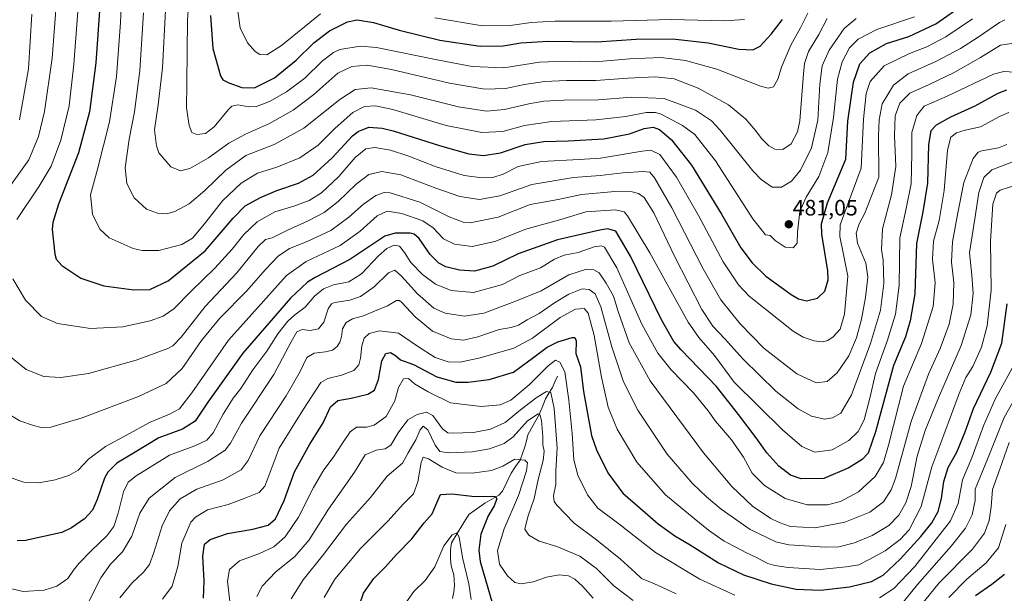
# Model space of a CAD drawing. Units: metres. Extents: x 596429 to 599847, y 4784639 to 4787001.
# Drawn here: x 598998 to 599439, y 4786196 to 4786453 of the extents above; entities that cross this region are included whole.
import ezdxf
from ezdxf.enums import TextEntityAlignment as Align

# ---------------------------------------------------------------- set-up
doc = ezdxf.new("R2010")
doc.units = ezdxf.units.M
doc.header["$MEASUREMENT"] = 0
for name, color, linetype, lineweight in [('Carátula', 7, 'Continuous', 5), ('Corriente natural lineal', 142, 'Continuous', 13), ('Curva de nivel maestra', 36, 'Continuous', 30), ('Curva de nivel normal', 36, 'Continuous', 0), ('Punto de cota en terreno', 7, 'Continuous', 0), ('Rótulo de punto de cota en terreno', 19, 'Continuous', 0)]:
    doc.layers.add(name, color=color, linetype=linetype, lineweight=lineweight)
doc.styles.add('Arial', font='txt', dxfattribs={"height": 0.2})

# ---------------------------------------------------------------- blocks, each defined once
blk = doc.blocks.new('*U168')
at = {"layer": 'Curva de nivel normal', "color": 36, "linetype": 'Continuous', "lineweight": 0}
for points in [[(599439.58, 4786452.73, 465), (599437.11, 4786451.62, 465), (599427.58, 4786445.01, 465), (599419.71, 4786439.88, 465), (599408.99, 4786434.21, 465), (599396.26, 4786428.54, 465), (599389.58, 4786423.54, 465), (599384.59, 4786415.14, 465), (599383.23, 4786407.91, 465), (599382.93, 4786400.76, 465), (599383.06, 4786382.21, 465), (599376.81, 4786366.1, 465), (599374.23, 4786361.28, 465), (599372.9, 4786357.12, 465), (599373.51, 4786352.63, 465), (599377.2, 4786343.59, 465), (599378.15, 4786337.38, 465), (599377.1, 4786328.25, 465), (599375.27, 4786318.54, 465), (599373.03, 4786310.21, 465), (599369.59, 4786302.1, 465), (599364.42, 4786294.42, 465), (599359.88, 4786290.51, 465), (599354.91, 4786289.96, 465), (599346.33, 4786293.97, 465), (599331.55, 4786305.47, 465), (599320.84, 4786316.42, 465), (599312.22, 4786327.17, 465), (599304.29, 4786341.03, 465), (599290.32, 4786368.39, 465), (599282.48, 4786381.88, 465), (599280.4, 4786384.47, 465), (599277.36, 4786384.77, 465), (599268.36, 4786384.19, 465), (599258.17, 4786382.99, 465), (599246.14, 4786382.05, 465), (599227.48, 4786378.94, 465), (599213.15, 4786373.89, 465), (599203.99, 4786372.16, 465), (599195.22, 4786373.52, 465), (599184.5, 4786377.22, 465), (599168.78, 4786383.3, 465), (599160.22, 4786384.69, 465), (599154.38, 4786383.38, 465), (599148.72, 4786379.14, 465), (599140.76, 4786371.22, 465), (599134.35, 4786366.33, 465), (599127.31, 4786362.66, 465), (599117.62, 4786358.35, 465), (599111.03, 4786355.03, 465), (599108.18, 4786354.26, 465), (599104.82, 4786351.18, 465), (599095.19, 4786339.36, 465), (599081.08, 4786324.12, 465), (599070.28, 4786310.49, 465), (599066.52, 4786306.6, 465), (599064.26, 4786305.38, 465), (599050.15, 4786300.14, 465), (599028.77, 4786294.21, 465), (599016.39, 4786292.28, 465), (599008.75, 4786292.81, 465), (599000.87, 4786295.88, 465), (598989.73, 4786304.93, 465)], [(598993.75, 4786378.54, 465), (599001.99, 4786389.98, 465), (599006.42, 4786400.39, 465), (599009.02, 4786411.74, 465), (599012.41, 4786435.64, 465), (599014.58, 4786463.32, 465)]]:
    blk.add_polyline3d(points, dxfattribs=at)
blk = doc.blocks.new('*U169')
at = {"layer": 'Curva de nivel normal', "color": 36, "linetype": 'Continuous', "lineweight": 0}
blk.add_polyline3d([(599442.62, 4786388.91, 435), (599433.68, 4786385.49, 435), (599430.08, 4786382, 435), (599427.94, 4786375.34, 435), (599426.05, 4786363.52, 435), (599423.72, 4786348.33, 435), (599424.69, 4786338.31, 435), (599425.36, 4786329.96, 435), (599424.32, 4786320.46, 435), (599420.02, 4786306.72, 435), (599409.8, 4786283.15, 435), (599403.82, 4786268.54, 435), (599400.3, 4786257.11, 435), (599397.62, 4786243.48, 435), (599395.24, 4786236.11, 435), (599392.04, 4786230.54, 435), (599387.48, 4786226.03, 435), (599380.14, 4786221.45, 435), (599372.14, 4786218.15, 435), (599365.14, 4786216.33, 435), (599359.12, 4786216.25, 435), (599342.71, 4786217.22, 435), (599336.89, 4786218.65, 435), (599325.32, 4786224.13, 435), (599312.38, 4786233.26, 435), (599305.82, 4786238.84, 435), (599299.55, 4786244.86, 435), (599288.12, 4786257.99, 435), (599275, 4786277.67, 435), (599268.64, 4786290.4, 435), (599263.42, 4786306.14, 435), (599258.44, 4786323.99, 435), (599255.86, 4786329.93, 435), (599253.26, 4786331.85, 435), (599250, 4786332.18, 435), (599244.17, 4786329.74, 435), (599237.74, 4786325.89, 435), (599230.84, 4786321.12, 435), (599225.37, 4786318.14, 435), (599221.51, 4786315.75, 435), (599218.27, 4786314.74, 435), (599212.88, 4786313.88, 435), (599203.24, 4786310.54, 435), (599196.86, 4786309.02, 435), (599191.32, 4786309.62, 435), (599182.97, 4786313.17, 435), (599175.28, 4786319.52, 435), (599169.2, 4786326, 435), (599168.19, 4786326.96, 435), (599166.82, 4786326.9, 435), (599162.82, 4786324.42, 435), (599157.05, 4786322.14, 435), (599152, 4786320.02, 435), (599147.15, 4786318.65, 435), (599144.28, 4786317.04, 435), (599142.67, 4786314.24, 435), (599142.12, 4786310.63, 435), (599141.41, 4786308.22, 435), (599140.22, 4786306.26, 435), (599138.12, 4786304.65, 435), (599135.05, 4786303.82, 435), (599129.97, 4786303.3, 435), (599126.61, 4786301.29, 435), (599123.7, 4786295.04, 435), (599117.35, 4786284.08, 435), (599105.57, 4786266.12, 435), (599100.38, 4786255.04, 435), (599097.17, 4786250.92, 435), (599089.18, 4786246.41, 435), (599077.28, 4786242.21, 435), (599069.9, 4786237.88, 435), (599065.12, 4786232.48, 435), (599061.82, 4786225.87, 435), (599058.09, 4786213.8, 435), (599056.05, 4786208.46, 435), (599053.47, 4786205.02, 435), (599048.2, 4786200.07, 435), (599042.85, 4786193.52, 435)], dxfattribs=at)
blk = doc.blocks.new('*U171')
at = {"layer": 'Curva de nivel normal', "color": 36, "linetype": 'Continuous', "lineweight": 0}
blk.add_polyline3d([(599351.23, 4786455.78, 495), (599347.9, 4786449.24, 495), (599343.55, 4786441.38, 495), (599339.43, 4786431.54, 495), (599337.76, 4786426.21, 495), (599335.88, 4786422.69, 495), (599333.49, 4786422.07, 495), (599330.08, 4786423.08, 495), (599310.47, 4786430.64, 495), (599296.47, 4786434.61, 495), (599285.36, 4786435.86, 495), (599271.23, 4786435.29, 495), (599255.83, 4786433.94, 495), (599242.72, 4786434.31, 495), (599230.99, 4786433.77, 495), (599214.89, 4786431.21, 495), (599200.82, 4786431.8, 495), (599185.82, 4786434.7, 495), (599157.82, 4786440.4, 495), (599150.62, 4786440.91, 495), (599141.48, 4786439.52, 495), (599138.53, 4786438.16, 495), (599133.74, 4786434.38, 495), (599125.75, 4786426.68, 495), (599117.58, 4786420.46, 495), (599109.91, 4786416.08, 495), (599104.11, 4786413.84, 495), (599100.63, 4786413.69, 495), (599095.72, 4786414.73, 495), (599093.08, 4786414.03, 495), (599091.5, 4786412.56, 495), (599085.1, 4786404.85, 495), (599081.22, 4786401.8, 495), (599077.35, 4786401.28, 495), (599075.09, 4786402.31, 495), (599073.87, 4786405.44, 495), (599072.72, 4786413.3, 495), (599072.79, 4786424.36, 495), (599073.17, 4786452.66, 495), (599074.43, 4786471.62, 495)], dxfattribs=at)
blk = doc.blocks.new('*U174')
at = {"layer": 'Curva de nivel normal', "color": 36, "linetype": 'Continuous', "lineweight": 0}
blk.add_polyline3d([(599440.47, 4786396.85, 440), (599436.74, 4786395.32, 440), (599429.17, 4786394.07, 440), (599427.55, 4786393.44, 440), (599425.37, 4786390.54, 440), (599421.16, 4786379.88, 440), (599418.55, 4786366.21, 440), (599416.11, 4786353.21, 440), (599415.59, 4786344.04, 440), (599416.7, 4786334.93, 440), (599416.46, 4786325.19, 440), (599414.59, 4786316.33, 440), (599410.57, 4786305.31, 440), (599405.32, 4786293.85, 440), (599397.62, 4786272.64, 440), (599390.53, 4786247.04, 440), (599388.62, 4786241.93, 440), (599385.21, 4786236.64, 440), (599378.99, 4786231.93, 440), (599367.81, 4786227.43, 440), (599354.47, 4786224.91, 440), (599343.47, 4786225.45, 440), (599338.45, 4786227.3, 440), (599334.72, 4786229.03, 440), (599326.36, 4786234.58, 440), (599317.1, 4786243.51, 440), (599304.45, 4786258.52, 440), (599280.55, 4786290.89, 440), (599271.15, 4786307.97, 440), (599266.27, 4786321.94, 440), (599264.19, 4786328.8, 440), (599260.82, 4786334.7, 440), (599257.63, 4786339.27, 440), (599255.23, 4786340.68, 440), (599252.03, 4786340.91, 440), (599244.05, 4786338.33, 440), (599231.64, 4786331.21, 440), (599219.93, 4786326.47, 440), (599205.97, 4786321.15, 440), (599197.34, 4786319.81, 440), (599188.64, 4786321.22, 440), (599183.53, 4786323.48, 440), (599176.2, 4786329.95, 440), (599169.15, 4786337.76, 440), (599166.15, 4786340.43, 440), (599163.24, 4786339.31, 440), (599156.85, 4786332.96, 440), (599150.74, 4786328.67, 440), (599145.97, 4786327.06, 440), (599139.12, 4786325.99, 440), (599137.68, 4786325.41, 440), (599136.14, 4786323.14, 440), (599134.28, 4786317.13, 440), (599131.85, 4786314.13, 440), (599128.15, 4786313.5, 440), (599124.48, 4786313.92, 440), (599122.17, 4786312.89, 440), (599119.56, 4786308.31, 440), (599111.87, 4786293.62, 440), (599097.32, 4786271.81, 440), (599092.42, 4786262.88, 440), (599090, 4786259.7, 440), (599082.38, 4786254.82, 440), (599067.6, 4786247.5, 440), (599055.93, 4786238.25, 440), (599051.82, 4786231.49, 440), (599048.2, 4786221.12, 440), (599044, 4786214.16, 440), (599038.65, 4786208.57, 440), (599034.36, 4786202.55, 440), (599028.9, 4786191.88, 440)], dxfattribs=at)
blk = doc.blocks.new('*U176')
at = {"layer": 'Curva de nivel normal', "color": 36, "linetype": 'Continuous', "lineweight": 0}
blk.add_polyline3d([(599044.36, 4786478.08, 480), (599043.07, 4786451.56, 480), (599041.34, 4786427.33, 480), (599038.22, 4786407.04, 480), (599032.75, 4786385.85, 480), (599029.73, 4786374.23, 480), (599030.63, 4786365.61, 480), (599033.82, 4786358.84, 480), (599038, 4786354.93, 480), (599048.86, 4786350.22, 480), (599052.76, 4786349.38, 480), (599060.33, 4786349.35, 480), (599070.64, 4786351.95, 480), (599075.46, 4786354.88, 480), (599080.8, 4786361.21, 480), (599088.8, 4786371.54, 480), (599097.18, 4786379.59, 480), (599104.48, 4786384.07, 480), (599113.2, 4786386.66, 480), (599123.51, 4786390.81, 480), (599131.66, 4786396.61, 480), (599139.28, 4786404.22, 480), (599147.28, 4786411.29, 480), (599152.48, 4786413.98, 480), (599157.48, 4786414.28, 480), (599165.13, 4786412.5, 480), (599189.07, 4786405.37, 480), (599205.15, 4786402.21, 480), (599214.55, 4786402.76, 480), (599224.16, 4786405.35, 480), (599236.48, 4786407.11, 480), (599256.14, 4786407.93, 480), (599269.7, 4786409.4, 480), (599278.7, 4786411.2, 480), (599282.94, 4786411.29, 480), (599285.44, 4786410.51, 480), (599295.08, 4786405.44, 480), (599300.58, 4786401.29, 480), (599309.82, 4786389.47, 480), (599326.65, 4786363.54, 480), (599332.19, 4786356.36, 480), (599334.29, 4786355.99, 480), (599336.57, 4786353.74, 480), (599341.15, 4786350.83, 480), (599344.69, 4786350.54, 480), (599346.51, 4786352.55, 480), (599346.55, 4786357.56, 480), (599347.7, 4786366.88, 480), (599350.44, 4786373.3, 480), (599356.11, 4786382.56, 480), (599360.18, 4786393.3, 480), (599362.69, 4786408.95, 480), (599364.51, 4786426.12, 480), (599366.68, 4786433.96, 480), (599369.89, 4786440.21, 480), (599373.84, 4786444.07, 480), (599382.11, 4786448.47, 480), (599399.03, 4786454.18, 480)], dxfattribs=at)
blk = doc.blocks.new('*U178')
at = {"layer": 'Curva de nivel normal', "color": 36, "linetype": 'Continuous', "lineweight": 0}
for points in [[(599104.27, 4786194.15, 415), (599106.58, 4786198.69, 415), (599112.76, 4786205.19, 415), (599121.31, 4786212.08, 415), (599127.62, 4786219.55, 415), (599136.3, 4786233.21, 415), (599148, 4786249.91, 415), (599152.79, 4786257.64, 415), (599157.68, 4786259.76, 415), (599161.78, 4786260.28, 415), (599164.36, 4786262.06, 415), (599167.64, 4786267.52, 415), (599171.98, 4786273.34, 415), (599176.08, 4786275.8, 415), (599180.32, 4786276.72, 415), (599183.2, 4786275.26, 415), (599187.48, 4786269.35, 415), (599189.92, 4786267.53, 415), (599191.8, 4786267.32, 415), (599201.3, 4786267.73, 415), (599208.95, 4786269.24, 415), (599215.5, 4786272.16, 415), (599222.46, 4786277.85, 415), (599229.92, 4786283.53, 415), (599234.09, 4786286.09, 415), (599236.08, 4786285.59, 415), (599237.58, 4786278.46, 415), (599238.89, 4786260.76, 415), (599238.32, 4786250.54, 415), (599238.29, 4786244.31, 415), (599237.19, 4786239.28, 415), (599237.59, 4786236.75, 415), (599238.76, 4786235.03, 415), (599246.54, 4786227.07, 415), (599256.52, 4786219.59, 415), (599267.26, 4786210.91, 415), (599273.83, 4786204.87, 415), (599276.64, 4786202.21, 415), (599282.14, 4786199.88, 415), (599292.22, 4786195.37, 415)], [(599392.2, 4786189.38, 415), (599400.36, 4786199.42, 415), (599415.47, 4786216.62, 415), (599421.94, 4786224.8, 415), (599424.88, 4786230.81, 415), (599426.23, 4786237.12, 415), (599426.25, 4786242.21, 415), (599431.78, 4786255.7, 415), (599439.28, 4786274.4, 415), (599449.53, 4786292.68, 415)]]:
    blk.add_polyline3d(points, dxfattribs=at)
blk = doc.blocks.new('*U179')
at = {"layer": 'Curva de nivel normal', "color": 36, "linetype": 'Continuous', "lineweight": 0}
for points in [[(599322.84, 4786452.93, 505), (599313.9, 4786452.32, 505), (599289.92, 4786452.99, 505), (599263.06, 4786452.15, 505), (599238.02, 4786452.14, 505), (599227.24, 4786451.66, 505), (599217.84, 4786450.23, 505), (599205.32, 4786450.05, 505), (599184.05, 4786453.71, 505)], [(599132.7, 4786455.54, 505), (599115.34, 4786441.3, 505), (599108.65, 4786437.08, 505), (599105.55, 4786437.28, 505), (599103.42, 4786438.51, 505), (599100.02, 4786442.54, 505), (599096.74, 4786449.17, 505), (599095.04, 4786461, 505)]]:
    blk.add_polyline3d(points, dxfattribs=at)
blk = doc.blocks.new('*U182')
at = {"layer": 'Curva de nivel normal', "color": 36, "linetype": 'Continuous', "lineweight": 0}
blk.add_polyline3d([(599200.34, 4786192.78, 395), (599199.25, 4786199.85, 395), (599196.41, 4786211.54, 395), (599194.97, 4786220.66, 395), (599193.95, 4786222.7, 395), (599191.82, 4786221.76, 395), (599188.1, 4786216.9, 395), (599183.96, 4786207.4, 395), (599179.72, 4786201.3, 395), (599174.58, 4786196.4, 395), (599171.04, 4786191.21, 395)], dxfattribs=at)
blk = doc.blocks.new('*U183')
at = {"layer": 'Curva de nivel normal', "color": 36, "linetype": 'Continuous', "lineweight": 0}
blk.add_polyline3d([(599061.87, 4786192.85, 430), (599066.28, 4786198.77, 430), (599068.82, 4786207.49, 430), (599070.56, 4786218.03, 430), (599074.68, 4786227.44, 430), (599076.77, 4786229.74, 430), (599082.05, 4786232.93, 430), (599091.38, 4786235.35, 430), (599098.48, 4786238.01, 430), (599105.22, 4786240.82, 430), (599107.8, 4786243.64, 430), (599108.83, 4786246.28, 430), (599114.21, 4786260.58, 430), (599124.89, 4786277.68, 430), (599132.96, 4786290.08, 430), (599136, 4786291.92, 430), (599142.14, 4786293.42, 430), (599147.65, 4786295.55, 430), (599149.92, 4786297.96, 430), (599150.77, 4786301.03, 430), (599151.34, 4786306.6, 430), (599152.37, 4786309.96, 430), (599154.6, 4786312.08, 430), (599159.18, 4786313.32, 430), (599167.8, 4786312.28, 430), (599176.19, 4786306.47, 430), (599184.19, 4786301.39, 430), (599190.06, 4786299.34, 430), (599195.39, 4786299.29, 430), (599204.29, 4786301.12, 430), (599219.42, 4786305.46, 430), (599227.88, 4786309.99, 430), (599240.25, 4786319.31, 430), (599247.08, 4786322.96, 430), (599250.93, 4786323.33, 430), (599252.75, 4786321.16, 430), (599255.44, 4786311.18, 430), (599258.68, 4786292.46, 430), (599261.79, 4786279.06, 430), (599265.77, 4786269.23, 430), (599274.63, 4786254.36, 430), (599287.37, 4786239.73, 430), (599300.25, 4786229.16, 430), (599306.7, 4786223.86, 430), (599313.78, 4786219, 430), (599319.26, 4786216.13, 430), (599323.5, 4786213.78, 430), (599328, 4786211.76, 430), (599333.37, 4786208.87, 430), (599336.47, 4786208.06, 430), (599342.39, 4786207.06, 430), (599356.74, 4786206.29, 430), (599368.44, 4786207.47, 430), (599374.07, 4786208.36, 430), (599378.78, 4786210.76, 430), (599385.92, 4786214.61, 430), (599392.68, 4786219.63, 430), (599396.74, 4786223.94, 430), (599402.08, 4786234.46, 430), (599406.87, 4786252.25, 430), (599412.26, 4786266.63, 430), (599419.02, 4786285.21, 430), (599422.12, 4786292.29, 430), (599425.22, 4786297.21, 430), (599429.06, 4786305.88, 430), (599431.64, 4786315.53, 430), (599433.41, 4786331.57, 430), (599433.12, 4786353.54, 430), (599434.18, 4786370.03, 430), (599435.85, 4786374.98, 430), (599437.46, 4786376.32, 430), (599445, 4786378.84, 430)], dxfattribs=at)
blk = doc.blocks.new('*U187')
at = {"layer": 'Curva de nivel normal', "color": 36, "linetype": 'Continuous', "lineweight": 0}
for points in [[(599444.44, 4786299.59, 420), (599435.26, 4786282.56, 420), (599429.94, 4786270.59, 420), (599424.7, 4786256.24, 420), (599420.63, 4786246.37, 420), (599418.57, 4786235.88, 420), (599415.25, 4786228.12, 420), (599399.14, 4786207.63, 420), (599389.81, 4786197.73, 420), (599383.34, 4786193.44, 420)], [(599318.51, 4786194.66, 420), (599302.85, 4786201.81, 420), (599282.99, 4786213.83, 420), (599266.53, 4786226.7, 420), (599257.08, 4786233.74, 420), (599252.41, 4786239.76, 420), (599248.2, 4786248.58, 420), (599246.39, 4786255.45, 420), (599245.56, 4786267.19, 420), (599244.11, 4786282.14, 420), (599242.33, 4786294.96, 420), (599240.06, 4786299.16, 420), (599238.09, 4786300.11, 420), (599234.81, 4786297.62, 420), (599226.3, 4786289.08, 420), (599218.1, 4786282.2, 420), (599213.3, 4786280.08, 420), (599204.78, 4786279.28, 420), (599191.07, 4786280.91, 420), (599181.04, 4786285.97, 420), (599174.88, 4786289.46, 420), (599172.15, 4786291.97, 420), (599170.04, 4786291.81, 420), (599167.77, 4786287.93, 420), (599166.05, 4786281.88, 420), (599162.25, 4786274.92, 420), (599156.87, 4786271.03, 420), (599153.34, 4786270.14, 420), (599148.86, 4786270.01, 420), (599146.14, 4786267.94, 420), (599142.32, 4786262.5, 420), (599138.51, 4786256.41, 420), (599134.24, 4786250.9, 420), (599129.57, 4786243.07, 420), (599122.94, 4786229.64, 420), (599116.97, 4786220.86, 420), (599111.92, 4786216.34, 420), (599105.36, 4786213.38, 420), (599096.53, 4786210.09, 420), (599091.9, 4786206.29, 420), (599091.1, 4786200.96, 420), (599092.3, 4786190.7, 420)]]:
    blk.add_polyline3d(points, dxfattribs=at)
blk = doc.blocks.new('*U189')
at = {"layer": 'Curva de nivel normal', "color": 36, "linetype": 'Continuous', "lineweight": 0}
blk.add_polyline3d([(598991.78, 4786248.1, 455), (598999.82, 4786245.41, 455), (599006.48, 4786245.16, 455), (599013.86, 4786246.38, 455), (599020.01, 4786248.4, 455), (599024.2, 4786250.8, 455), (599028.82, 4786255.64, 455), (599036.4, 4786261.43, 455), (599045.83, 4786266.53, 455), (599056.07, 4786272.15, 455), (599065.09, 4786275.88, 455), (599069.58, 4786278.28, 455), (599075.09, 4786285.45, 455), (599091.48, 4786309.03, 455), (599107.15, 4786326.58, 455), (599117.48, 4786338.04, 455), (599126.41, 4786344.35, 455), (599141.52, 4786351.63, 455), (599150.58, 4786357.93, 455), (599158.19, 4786364.89, 455), (599162.69, 4786366.92, 455), (599169.28, 4786365.85, 455), (599178.63, 4786362.58, 455), (599183.27, 4786359.45, 455), (599187.93, 4786354.51, 455), (599192.88, 4786352.17, 455), (599200.74, 4786351.16, 455), (599210.88, 4786353.28, 455), (599224.82, 4786358.88, 455), (599240.48, 4786363.2, 455), (599251.72, 4786366.72, 455), (599264.97, 4786367.57, 455), (599268.92, 4786366.66, 455), (599270.43, 4786364.84, 455), (599280.38, 4786348.26, 455), (599297.59, 4786317.23, 455), (599302.31, 4786310.31, 455), (599309.38, 4786302.27, 455), (599318.23, 4786290.3, 455), (599339.82, 4786268.92, 455), (599348.52, 4786261.41, 455), (599354.45, 4786258.92, 455), (599362.16, 4786259.97, 455), (599369.59, 4786264.04, 455), (599373.86, 4786268.08, 455), (599376.43, 4786273.35, 455), (599378.96, 4786283, 455), (599381.58, 4786294.09, 455), (599386.92, 4786309.08, 455), (599390.54, 4786320.72, 455), (599392.14, 4786333.54, 455), (599392.52, 4786355.01, 455), (599395.32, 4786368.14, 455), (599397.49, 4786379.21, 455), (599397.93, 4786392.88, 455), (599397.87, 4786402.3, 455), (599400.04, 4786409.9, 455), (599403.41, 4786414.02, 455), (599413.75, 4786418.61, 455), (599434.53, 4786428.42, 455), (599439.06, 4786429.67, 455), (599443.83, 4786429.28, 455)], dxfattribs=at)
blk = doc.blocks.new('*U192')
at = {"layer": 'Curva de nivel normal', "color": 36, "linetype": 'Continuous', "lineweight": 0}
for points in [[(599119.66, 4786193.03, 410), (599124.95, 4786201.63, 410), (599134.15, 4786212.97, 410), (599144.48, 4786226.52, 410), (599155.15, 4786238.58, 410), (599162.61, 4786248.09, 410), (599169.55, 4786253.98, 410), (599172.13, 4786258.62, 410), (599175.57, 4786264.4, 410), (599177.39, 4786268.86, 410), (599178.76, 4786270.49, 410), (599180.85, 4786268.91, 410), (599184.17, 4786262.02, 410), (599186.25, 4786259.11, 410), (599190.24, 4786258.54, 410), (599200.84, 4786259.03, 410), (599208.48, 4786260.28, 410), (599215.15, 4786262.67, 410), (599219.15, 4786265.76, 410), (599225.62, 4786272.9, 410), (599230.32, 4786276.07, 410), (599231.05, 4786275.78, 410), (599231.79, 4786273.11, 410), (599232.46, 4786265.91, 410), (599232.48, 4786262.14, 410), (599233.02, 4786259.24, 410), (599232.62, 4786255.05, 410), (599230.35, 4786246.54, 410), (599228.61, 4786238.06, 410), (599225.66, 4786229.89, 410), (599224.32, 4786224.38, 410), (599226.11, 4786221.59, 410), (599230.74, 4786218.99, 410), (599238.79, 4786216.58, 410), (599249.07, 4786212.22, 410), (599256.49, 4786206.65, 410), (599264.32, 4786198.91, 410), (599272.97, 4786192.38, 410)], [(599401.72, 4786189.94, 410), (599410.09, 4786200.17, 410), (599425.13, 4786215.38, 410), (599430.47, 4786222.5, 410), (599432.5, 4786228.14, 410), (599433.5, 4786234.28, 410), (599434.07, 4786242.14, 410), (599437.38, 4786251.21, 410), (599441.52, 4786263.21, 410)]]:
    blk.add_polyline3d(points, dxfattribs=at)
blk = doc.blocks.new('*U200')
at = {"layer": 'Curva de nivel normal', "color": 36, "linetype": 'Continuous', "lineweight": 0}
blk.add_polyline3d([(599063.34, 4786456.99, 490), (599062.01, 4786431.22, 490), (599059.98, 4786414.71, 490), (599058.34, 4786403.49, 490), (599059.18, 4786396.29, 490), (599060.35, 4786393.11, 490), (599065.7, 4786386.92, 490), (599070, 4786384.98, 490), (599074.26, 4786386.05, 490), (599082.51, 4786390.86, 490), (599091.67, 4786397.42, 490), (599099.19, 4786401.56, 490), (599109.98, 4786406.33, 490), (599120.59, 4786412.2, 490), (599129.76, 4786419.32, 490), (599140.6, 4786428.93, 490), (599146.82, 4786431.88, 490), (599153.76, 4786432.41, 490), (599164.6, 4786430.58, 490), (599190.62, 4786424.37, 490), (599206.48, 4786421.72, 490), (599215.68, 4786422.02, 490), (599224.24, 4786423.77, 490), (599233.19, 4786425.13, 490), (599242.98, 4786425.58, 490), (599256.25, 4786425.57, 490), (599270.57, 4786426.66, 490), (599283.01, 4786427.16, 490), (599291.34, 4786426.26, 490), (599302.01, 4786422.2, 490), (599315.72, 4786414.68, 490), (599323.4, 4786408.26, 490), (599327.93, 4786402.99, 490), (599330.52, 4786399.49, 490), (599333.81, 4786396.28, 490), (599336.47, 4786394.74, 490), (599340.02, 4786394.61, 490), (599343.72, 4786397.21, 490), (599346.56, 4786402.57, 490), (599347.7, 4786407.54, 490), (599349.27, 4786428.54, 490), (599349.79, 4786433.14, 490), (599351.58, 4786438.54, 490), (599356.12, 4786446.22, 490), (599359.92, 4786453.33, 490)], dxfattribs=at)
blk = doc.blocks.new('*U202')
at = {"layer": 'Curva de nivel normal', "color": 36, "linetype": 'Continuous', "lineweight": 0}
for points in [[(599425.13, 4786453.2, 470), (599413.13, 4786445.1, 470), (599404.54, 4786440.64, 470), (599396.82, 4786437.73, 470), (599385.52, 4786432.09, 470), (599379.19, 4786425.14, 470), (599377.32, 4786419.68, 470), (599376.12, 4786408.18, 470), (599375.21, 4786386.21, 470), (599368.84, 4786369.34, 470), (599365.71, 4786360.86, 470), (599365.52, 4786355.54, 470), (599367.14, 4786348.21, 470), (599369.13, 4786337.75, 470), (599367.63, 4786320.7, 470), (599365.72, 4786314.08, 470), (599362.66, 4786310.65, 470), (599360.19, 4786308.98, 470), (599357.87, 4786308.41, 470), (599354.01, 4786308.75, 470), (599349.12, 4786310.44, 470), (599344.67, 4786313.11, 470), (599324.91, 4786328.84, 470), (599320.11, 4786333.88, 470), (599313.25, 4786344.21, 470), (599302.26, 4786365.05, 470), (599292.43, 4786382.21, 470), (599284.93, 4786392.35, 470), (599280.84, 4786394.27, 470), (599276.97, 4786393.94, 470), (599258.26, 4786390.8, 470), (599248.68, 4786390.09, 470), (599231.81, 4786389.22, 470), (599221.4, 4786386.94, 470), (599214.66, 4786383.62, 470), (599210.08, 4786382.12, 470), (599205.19, 4786381.9, 470), (599197.15, 4786382.96, 470), (599184.63, 4786386.85, 470), (599172.35, 4786391.65, 470), (599164.13, 4786394.26, 470), (599157.06, 4786395.46, 470), (599153.12, 4786394.98, 470), (599148.36, 4786391.09, 470), (599141, 4786382.54, 470), (599133.25, 4786375.13, 470), (599127.71, 4786371.73, 470), (599120.79, 4786369.26, 470), (599112.28, 4786366.63, 470), (599104.36, 4786362.1, 470), (599098.39, 4786356.53, 470), (599093.24, 4786349.89, 470), (599085.42, 4786341.32, 470), (599074.86, 4786331.05, 470), (599067, 4786323.18, 470), (599062.2, 4786319.81, 470), (599056.48, 4786317.73, 470), (599044.15, 4786315.05, 470), (599029.6, 4786314.28, 470), (599014.94, 4786316.64, 470), (599007.62, 4786319.72, 470), (599000.57, 4786327.06, 470), (598994.84, 4786336.56, 470)], [(598996.57, 4786363.25, 470), (599006.63, 4786378.2, 470), (599012.08, 4786387.16, 470), (599016.43, 4786398.88, 470), (599020.16, 4786414.22, 470), (599022.24, 4786432.9, 470), (599024.06, 4786458.45, 470)]]:
    blk.add_polyline3d(points, dxfattribs=at)
blk = doc.blocks.new('*U217')
at = {"layer": 'Curva de nivel normal', "color": 36, "linetype": 'Continuous', "lineweight": 0}
blk.add_polyline3d([(599053.39, 4786455.96, 485), (599051.73, 4786430.06, 485), (599049.44, 4786411.54, 485), (599047.04, 4786399.29, 485), (599045.2, 4786386.45, 485), (599045.97, 4786379.36, 485), (599049.19, 4786372.92, 485), (599054.8, 4786367.86, 485), (599059.7, 4786366, 485), (599063.81, 4786365.78, 485), (599067.4, 4786366.77, 485), (599073.88, 4786370.31, 485), (599080.94, 4786376.2, 485), (599090.32, 4786385.38, 485), (599099.35, 4786391.93, 485), (599112.06, 4786396.84, 485), (599125.34, 4786404.2, 485), (599141.43, 4786417.1, 485), (599148.3, 4786421.61, 485), (599155.41, 4786422.3, 485), (599173.07, 4786419.12, 485), (599194.57, 4786413.78, 485), (599207.21, 4786411.88, 485), (599215.23, 4786412.52, 485), (599226.12, 4786415.18, 485), (599232.83, 4786416.34, 485), (599241.83, 4786416.71, 485), (599257.47, 4786416.84, 485), (599272.22, 4786418.04, 485), (599286.78, 4786417.54, 485), (599300.9, 4786412.32, 485), (599308.03, 4786407.43, 485), (599311.95, 4786403.3, 485), (599326.51, 4786385.11, 485), (599330.29, 4786381.19, 485), (599335.31, 4786377.76, 485), (599339.47, 4786377.66, 485), (599343.85, 4786380.38, 485), (599347.94, 4786385.41, 485), (599352.84, 4786395.35, 485), (599355.72, 4786407.71, 485), (599356.65, 4786423.87, 485), (599357.69, 4786432.21, 485), (599360.82, 4786439.21, 485), (599367.46, 4786448.96, 485), (599372.94, 4786453.33, 485)], dxfattribs=at)
blk = doc.blocks.new('*U218')
at = {"layer": 'Curva de nivel normal', "color": 36, "linetype": 'Continuous', "lineweight": 0}
blk.add_polyline3d([(599441.33, 4786411.25, 445), (599437.12, 4786409.46, 445), (599428.69, 4786404.82, 445), (599421.83, 4786403.24, 445), (599417.88, 4786402.07, 445), (599415.41, 4786400.16, 445), (599413.83, 4786394.33, 445), (599412.33, 4786376.16, 445), (599410.17, 4786362.71, 445), (599407.6, 4786353.55, 445), (599407.08, 4786345.38, 445), (599408.3, 4786334.85, 445), (599407.44, 4786324.15, 445), (599402.19, 4786307.58, 445), (599394.14, 4786288.4, 445), (599387.38, 4786261.96, 445), (599385.16, 4786254.21, 445), (599381.43, 4786247.94, 445), (599373.98, 4786241.11, 445), (599365.91, 4786236.76, 445), (599360.04, 4786235.28, 445), (599350.88, 4786235.28, 445), (599341.06, 4786238, 445), (599331.86, 4786243.85, 445), (599326.35, 4786249.48, 445), (599322.37, 4786256.57, 445), (599317.04, 4786264.4, 445), (599309.85, 4786272.82, 445), (599306.63, 4786277.34, 445), (599300, 4786285.49, 445), (599290.03, 4786295.84, 445), (599283.92, 4786303.25, 445), (599276.79, 4786316.3, 445), (599265.63, 4786341.47, 445), (599260.1, 4786350.78, 445), (599258.77, 4786351.37, 445), (599255.47, 4786350.98, 445), (599248.34, 4786348.46, 445), (599241.94, 4786347.25, 445), (599237.67, 4786345.4, 445), (599231.32, 4786341.53, 445), (599222.2, 4786338.04, 445), (599214.33, 4786334.06, 445), (599201.29, 4786330.52, 445), (599191.36, 4786331.3, 445), (599184.27, 4786334.24, 445), (599178.55, 4786338.52, 445), (599173.27, 4786343.94, 445), (599170.49, 4786348.38, 445), (599168.22, 4786351.2, 445), (599165.82, 4786351.76, 445), (599162.48, 4786350.24, 445), (599158.82, 4786346.88, 445), (599151.15, 4786338.8, 445), (599145.42, 4786335.3, 445), (599138.58, 4786333.84, 445), (599134.09, 4786332.16, 445), (599130.15, 4786328.81, 445), (599125.91, 4786323.84, 445), (599121.28, 4786320.41, 445), (599118.11, 4786317.54, 445), (599113.57, 4786311.88, 445), (599108.74, 4786304.18, 445), (599102.37, 4786295.75, 445), (599096.98, 4786287.48, 445), (599093.68, 4786283.1, 445), (599089.09, 4786275.85, 445), (599084.65, 4786267.56, 445), (599081.78, 4786264.24, 445), (599076.42, 4786261.74, 445), (599065.12, 4786257.53, 445), (599055.24, 4786251.34, 445), (599050.15, 4786248.24, 445), (599046.58, 4786245.46, 445), (599044.51, 4786241.12, 445), (599042.13, 4786231.48, 445), (599040.11, 4786225.57, 445), (599036.96, 4786221.38, 445), (599029.9, 4786214.54, 445), (599024.5, 4786208.88, 445), (599022.1, 4786205.88, 445), (599019.52, 4786202.24, 445), (599014.62, 4786198.77, 445), (599008.85, 4786196.93, 445), (598999.48, 4786196.37, 445), (598992.48, 4786198.04, 445)], dxfattribs=at)
blk = doc.blocks.new('*U221')
at = {"layer": 'Curva de nivel normal', "color": 36, "linetype": 'Continuous', "lineweight": 0}
for points in [[(599442.72, 4786442.11, 460), (599437.68, 4786441.45, 460), (599428.63, 4786435.95, 460), (599416.54, 4786428.94, 460), (599405.59, 4786423.71, 460), (599397.02, 4786419.96, 460), (599392.46, 4786415.41, 460), (599390.37, 4786409.71, 460), (599390.14, 4786400.69, 460), (599390.74, 4786387.02, 460), (599388.74, 4786374.32, 460), (599384.78, 4786359, 460), (599384.21, 4786349.73, 460), (599384.95, 4786345.02, 460), (599385.24, 4786334.5, 460), (599383.79, 4786322.62, 460), (599379.36, 4786307.54, 460), (599370.79, 4786284.59, 460), (599366.03, 4786276.32, 460), (599362.34, 4786274.2, 460), (599358.69, 4786273.72, 460), (599352.9, 4786274.96, 460), (599346.86, 4786278.27, 460), (599336.88, 4786286.28, 460), (599322.18, 4786300.56, 460), (599314.09, 4786309.71, 460), (599308.59, 4786315.3, 460), (599303.7, 4786322.83, 460), (599291.41, 4786346.77, 460), (599282.26, 4786366.26, 460), (599277.8, 4786373.04, 460), (599275.35, 4786374.81, 460), (599272.43, 4786375.69, 460), (599264.65, 4786375.78, 460), (599249.77, 4786374.38, 460), (599239.28, 4786372.25, 460), (599226.7, 4786369.92, 460), (599212.41, 4786364.27, 460), (599199.86, 4786361.78, 460), (599196.66, 4786362.09, 460), (599190.38, 4786364.44, 460), (599177.29, 4786371.02, 460), (599164.06, 4786375.19, 460), (599161.27, 4786375.28, 460), (599157.53, 4786373.96, 460), (599151.99, 4786370.11, 460), (599145.5, 4786364.26, 460), (599137.4, 4786358.31, 460), (599126.82, 4786353.36, 460), (599118.82, 4786350.23, 460), (599113.82, 4786346.73, 460), (599107.96, 4786340.62, 460), (599099.72, 4786331.27, 460), (599087.62, 4786318.91, 460), (599079.48, 4786308.95, 460), (599070.82, 4786296.36, 460), (599063.64, 4786289.71, 460), (599051.18, 4786283.81, 460), (599025.98, 4786274.25, 460), (599011.82, 4786270.06, 460), (599007.49, 4786269.91, 460), (599004.07, 4786270.88, 460), (598998, 4786272.9, 460), (598984.84, 4786280.75, 460)], [(598997.82, 4786407.94, 460), (599001.81, 4786430.86, 460), (599003.34, 4786455.37, 460)]]:
    blk.add_polyline3d(points, dxfattribs=at)
blk = doc.blocks.new('*U222')
at = {"layer": 'Curva de nivel normal', "color": 36, "linetype": 'Continuous', "lineweight": 0}
for points in [[(599439.97, 4786226.46, 405), (599436.66, 4786215.91, 405), (599431.25, 4786209.28, 405), (599422.47, 4786201.86, 405), (599414.47, 4786193.72, 405)], [(599254.97, 4786193.36, 405), (599250.24, 4786198.81, 405), (599246.86, 4786201.92, 405), (599243.9, 4786203.41, 405), (599239.81, 4786203.89, 405), (599234.14, 4786202.76, 405), (599228.15, 4786200.68, 405), (599222.79, 4786199.78, 405), (599219.83, 4786200.45, 405), (599216.63, 4786203.36, 405), (599213.07, 4786208.59, 405), (599212.05, 4786214.74, 405), (599215.06, 4786224.4, 405), (599221.53, 4786239.34, 405), (599225.07, 4786250.54, 405), (599225.51, 4786254.02, 405), (599224.3, 4786255.2, 405), (599219.96, 4786255.69, 405), (599214.54, 4786252.64, 405), (599209.4, 4786250.59, 405), (599200.72, 4786249.38, 405), (599193.43, 4786249.64, 405), (599187.29, 4786252.09, 405), (599181.13, 4786255.8, 405), (599178.75, 4786256.57, 405), (599177.83, 4786254.28, 405), (599176.47, 4786245.54, 405), (599174.49, 4786240.22, 405), (599169.97, 4786235.68, 405), (599162.88, 4786227.9, 405), (599150.65, 4786215.63, 405), (599139.14, 4786201.84, 405), (599134.45, 4786193.73, 405)]]:
    blk.add_polyline3d(points, dxfattribs=at)
blk = doc.blocks.new('*U226')
at = {"layer": 'Curva de nivel maestra', "color": 36, "linetype": 'Continuous', "lineweight": 30}
blk.add_polyline3d([(599083.51, 4786454.8, 500), (599084.45, 4786439.86, 500), (599087.9, 4786427.68, 500), (599089.03, 4786425.86, 500), (599091.65, 4786424.55, 500), (599097.57, 4786422.5, 500), (599103.14, 4786422.34, 500), (599112.15, 4786426.82, 500), (599121.82, 4786434.66, 500), (599129.82, 4786442.53, 500), (599136.82, 4786447.92, 500), (599144.82, 4786451.88, 500), (599149.15, 4786452.72, 500), (599156.52, 4786451.64, 500), (599167.97, 4786448.18, 500), (599186.23, 4786443.62, 500), (599204.42, 4786440.98, 500), (599214.62, 4786441.07, 500), (599222.59, 4786442.45, 500), (599234.85, 4786443.22, 500), (599256.65, 4786442.95, 500), (599274.31, 4786444.05, 500), (599290.57, 4786444.31, 500), (599306.58, 4786442.46, 500), (599320.38, 4786439.7, 500), (599326.61, 4786439.31, 500), (599329.82, 4786441.03, 500), (599334.85, 4786446.32, 500), (599339.89, 4786453, 500)], dxfattribs=at)
blk = doc.blocks.new('*U227')
at = {"layer": 'Curva de nivel maestra', "color": 36, "linetype": 'Continuous', "lineweight": 30}
blk.add_polyline3d([(599440.28, 4786421.23, 450), (599436.47, 4786419.75, 450), (599426.14, 4786414.1, 450), (599415.14, 4786409.11, 450), (599408.81, 4786405.57, 450), (599406.31, 4786402.99, 450), (599405.34, 4786396.89, 450), (599404.9, 4786379.47, 450), (599402.75, 4786366.66, 450), (599399.96, 4786352.4, 450), (599399.17, 4786329.86, 450), (599397.1, 4786317.72, 450), (599394.95, 4786310.61, 450), (599389.69, 4786297.76, 450), (599381.55, 4786268.04, 450), (599378.33, 4786258.47, 450), (599375.64, 4786255.58, 450), (599369.65, 4786251.75, 450), (599358.39, 4786247.11, 450), (599348.26, 4786246.94, 450), (599343.51, 4786248.56, 450), (599338.25, 4786252.58, 450), (599332.92, 4786258.48, 450), (599328.15, 4786265.22, 450), (599320.14, 4786275.71, 450), (599310.22, 4786288.29, 450), (599294.4, 4786304.8, 450), (599291.16, 4786308.53, 450), (599285.65, 4786318.2, 450), (599271.75, 4786346.72, 450), (599265.12, 4786358, 450), (599261.59, 4786358.98, 450), (599258.06, 4786358.5, 450), (599239, 4786354.15, 450), (599221.38, 4786347.82, 450), (599209.98, 4786342.29, 450), (599201.84, 4786340.06, 450), (599195.1, 4786340.43, 450), (599188.99, 4786342.01, 450), (599185.86, 4786343.7, 450), (599182, 4786347.59, 450), (599176.95, 4786354.68, 450), (599174.76, 4786356.66, 450), (599172.98, 4786357.04, 450), (599166.19, 4786357.06, 450), (599161.65, 4786355.68, 450), (599145.94, 4786345.28, 450), (599130.31, 4786337.14, 450), (599126.92, 4786335.14, 450), (599119.34, 4786327.97, 450), (599097.96, 4786303.32, 450), (599082.3, 4786281.27, 450), (599076.62, 4786272.7, 450), (599070.93, 4786269.14, 450), (599060.35, 4786265.35, 450), (599049.74, 4786258.87, 450), (599041.41, 4786253.88, 450), (599037.45, 4786249.9, 450), (599035.91, 4786247.21, 450), (599032.71, 4786237.65, 450), (599030.63, 4786232.89, 450), (599026.99, 4786229.01, 450), (599021.17, 4786224.87, 450), (599016.74, 4786222.81, 450), (599000.55, 4786219.21, 450), (598996.82, 4786219.14, 450)], dxfattribs=at)
blk = doc.blocks.new('*U235')
at = {"layer": 'Curva de nivel maestra', "color": 36, "linetype": 'Continuous', "lineweight": 30}
blk.add_polyline3d([(599033.88, 4786458.99, 475), (599032.03, 4786433.49, 475), (599029.21, 4786411.46, 475), (599024.24, 4786393.2, 475), (599015.3, 4786370.12, 475), (599012.75, 4786361.93, 475), (599012.53, 4786358.78, 475), (599013.6, 4786347.68, 475), (599014.24, 4786345.48, 475), (599016.82, 4786342.62, 475), (599025.4, 4786336.94, 475), (599035.57, 4786333.42, 475), (599049.13, 4786331.61, 475), (599056.31, 4786331.89, 475), (599064.48, 4786335.78, 475), (599081, 4786349.13, 475), (599093.56, 4786363.78, 475), (599099, 4786369.32, 475), (599105.82, 4786373.13, 475), (599113.15, 4786376.2, 475), (599122.92, 4786379.58, 475), (599129.52, 4786383.14, 475), (599138.01, 4786390.88, 475), (599147.12, 4786400.72, 475), (599149.68, 4786402.75, 475), (599154.42, 4786404.58, 475), (599160.48, 4786404.18, 475), (599165.37, 4786402.93, 475), (599186.49, 4786396.23, 475), (599199.24, 4786392.68, 475), (599205.87, 4786391.95, 475), (599213.47, 4786393.2, 475), (599224.46, 4786396.86, 475), (599232.87, 4786398.28, 475), (599243.73, 4786398.47, 475), (599259.81, 4786399.43, 475), (599271.33, 4786401.6, 475), (599277.91, 4786403.98, 475), (599281.85, 4786404.7, 475), (599284.79, 4786403.64, 475), (599290.18, 4786398.91, 475), (599299.15, 4786387.56, 475), (599312.54, 4786365.62, 475), (599321.22, 4786350.47, 475), (599326.31, 4786343.72, 475), (599332.38, 4786337.79, 475), (599343.73, 4786329.51, 475), (599347.08, 4786327.58, 475), (599350.61, 4786326.76, 475), (599355.6, 4786327.92, 475), (599358.88, 4786331.13, 475), (599360.3, 4786336.17, 475), (599360.25, 4786340.21, 475), (599357.46, 4786356.62, 475), (599357.41, 4786361.3, 475), (599360.08, 4786370.65, 475), (599368.32, 4786390.21, 475), (599369.2, 4786407.28, 475), (599371.67, 4786424.84, 475), (599374.52, 4786433.02, 475), (599379.01, 4786438.02, 475), (599386.52, 4786442.11, 475), (599396.48, 4786445.3, 475), (599408.6, 4786450.98, 475), (599421.94, 4786460.21, 475)], dxfattribs=at)
blk = doc.blocks.new('*U236')
at = {"layer": 'Curva de nivel maestra', "color": 36, "linetype": 'Continuous', "lineweight": 30}
for points in [[(599148.65, 4786185.64, 400), (599152.11, 4786195.61, 400), (599156.66, 4786202.19, 400), (599161.86, 4786207.46, 400), (599166.82, 4786212.89, 400), (599173.72, 4786220.02, 400), (599179.2, 4786227.15, 400), (599182.82, 4786231.19, 400), (599185.44, 4786237.13, 400), (599186.52, 4786239.92, 400), (599191.68, 4786240.15, 400), (599201.92, 4786238.98, 400), (599210.04, 4786239.11, 400), (599211.24, 4786238.94, 400), (599211.78, 4786237.87, 400), (599210.58, 4786234.82, 400), (599207.94, 4786230.35, 400), (599204.66, 4786222.05, 400), (599203.8, 4786214.85, 400), (599204.32, 4786209.88, 400), (599209.85, 4786190.82, 400)], [(599426.47, 4786194.55, 400), (599433.77, 4786199.6, 400), (599439.46, 4786204.12, 400)]]:
    blk.add_polyline3d(points, dxfattribs=at)
blk = doc.blocks.new('*U238')
at = {"layer": 'Curva de nivel maestra', "color": 36, "linetype": 'Continuous', "lineweight": 30}
blk.add_polyline3d([(599080.36, 4786193.42, 425), (599080.56, 4786201.16, 425), (599079.97, 4786212.14, 425), (599080.84, 4786217.63, 425), (599083.26, 4786219.69, 425), (599091.06, 4786222.3, 425), (599102.43, 4786224.27, 425), (599109.32, 4786226.13, 425), (599112.53, 4786228.9, 425), (599116.46, 4786237.13, 425), (599121.14, 4786250.03, 425), (599127.93, 4786262.49, 425), (599133.89, 4786272.03, 425), (599137.3, 4786279.21, 425), (599140.48, 4786281.96, 425), (599146.59, 4786283.03, 425), (599153.92, 4786284.92, 425), (599157, 4786286.7, 425), (599158.71, 4786291.39, 425), (599160.25, 4786299.78, 425), (599162.12, 4786303.16, 425), (599164.11, 4786303.62, 425), (599166.46, 4786302.16, 425), (599168.67, 4786300.3, 425), (599174.46, 4786298.18, 425), (599184.98, 4786292.67, 425), (599193.37, 4786290.28, 425), (599199.04, 4786290.22, 425), (599208.38, 4786291.41, 425), (599219.32, 4786294.71, 425), (599228.48, 4786301.46, 425), (599234.35, 4786305.88, 425), (599239.23, 4786308.32, 425), (599245.58, 4786310.26, 425), (599246.72, 4786310.28, 425), (599247.33, 4786308.74, 425), (599247.3, 4786303.04, 425), (599249.39, 4786297.1, 425), (599250.74, 4786286.02, 425), (599254.25, 4786266.29, 425), (599256.45, 4786259.92, 425), (599261.52, 4786249.59, 425), (599268.36, 4786240.4, 425), (599276.14, 4786233.76, 425), (599284.21, 4786226.68, 425), (599291.58, 4786221.35, 425), (599298.48, 4786217.31, 425), (599311.16, 4786209.24, 425), (599322.42, 4786203.82, 425), (599334.83, 4786199.73, 425), (599345.99, 4786197.46, 425), (599356.88, 4786196.93, 425), (599369.89, 4786198.4, 425), (599379.73, 4786200.82, 425), (599384.94, 4786203.69, 425), (599392.62, 4786210.84, 425), (599401.88, 4786220.98, 425), (599406.83, 4786227.11, 425), (599409.72, 4786232.22, 425), (599411.22, 4786238, 425), (599412.17, 4786245.67, 425), (599414.19, 4786251.94, 425), (599418.1, 4786258.81, 425), (599421.71, 4786267.94, 425), (599425.46, 4786278.5, 425), (599433.26, 4786294.68, 425), (599438.25, 4786307.78, 425), (599440.65, 4786325.4, 425)], dxfattribs=at)
blk = doc.blocks.new('5PATER')
at = {"layer": 'Carátula', "linetype": 'Continuous', "lineweight": 5}
h = blk.add_hatch(color=250, dxfattribs=at)
edge = h.paths.add_edge_path()
edge.add_ellipse((0, 0.01), major_axis=(-1.33, -1.34), ratio=0.999422, start_angle=0, end_angle=360)

msp = doc.modelspace()

# ---------------------------------------------------------------- linework, layer by layer
at = {"layer": 'Corriente natural lineal', "color": 142, "linetype": 'Continuous', "lineweight": 13}
msp.add_polyline3d([(599239, 4786293, 417.44), (599237.86, 4786290.4, 416.63), (599236.73, 4786287.8, 415.44), (599235.2, 4786285.26, 414.5), (599233.68, 4786282.72, 413.2), (599232.13, 4786278.95, 410.73), (599230.57, 4786275.18, 409.64), (599228.17, 4786270.93, 408.41), (599225.77, 4786266.68, 407.51), (599225.09, 4786263.96, 407.3), (599224.41, 4786261.24, 406.73), (599223.35, 4786258.27, 405.99), (599222.29, 4786255.29, 405.25), (599220.25, 4786252.35, 404.31), (599218.21, 4786249.42, 402.91), (599216.32, 4786245.38, 401.67), (599214.42, 4786241.34, 401.09), (599212.67, 4786239.57, 400.51), (599209.57, 4786237.8, 399.84), (599206.47, 4786236.02, 399.15), (599202.84, 4786233.42, 398.3), (599199.21, 4786230.82, 397.59), (599196.64, 4786226.58, 395.96), (599194.07, 4786222.34, 395.18), (599191.51, 4786218.11, 394.35), (599191.01, 4786214.98, 393.59), (599191.02, 4786211.07, 392.89), (599191.42, 4786207.88, 392.4), (599192.58, 4786203.83, 392.29), (599192.89, 4786199.04, 391.55), (599192.61, 4786196.18, 390.93), (599191.91, 4786193.21, 390.13)], dxfattribs=at)

# ---------------------------------------------------------------- block references
at = {"layer": 'Curva de nivel maestra', "color": 36, "linetype": 'Continuous', "lineweight": 30}
for name in ['*U226', '*U235', '*U227', '*U238', '*U236']:
    msp.add_blockref(name, (0, 0), dxfattribs=at)
at = {"layer": 'Curva de nivel normal', "color": 36, "linetype": 'Continuous', "lineweight": 0}
for name in ['*U179', '*U171', '*U200', '*U217', '*U176', '*U202', '*U168', '*U221', '*U189', '*U218', '*U174', '*U169', '*U183', '*U187', '*U178', '*U192', '*U222', '*U182']:
    msp.add_blockref(name, (0, 0), dxfattribs=at)
at = {"layer": 'Punto de cota en terreno', "linetype": 'Continuous', "lineweight": 0}
msp.add_blockref('5PATER', (599342.7, 4786361.07, 481.05), dxfattribs=at)

# ---------------------------------------------------------------- texts
at = {"layer": 'Rótulo de punto de cota en terreno', "color": 19, "linetype": 'Continuous', "lineweight": 0, "style": 'Arial'}
msp.add_text('481,05', height=7, dxfattribs=at).set_placement((599344.46, 4786362.83), align=Align.BOTTOM_LEFT)

doc.saveas('drawing.dxf')
